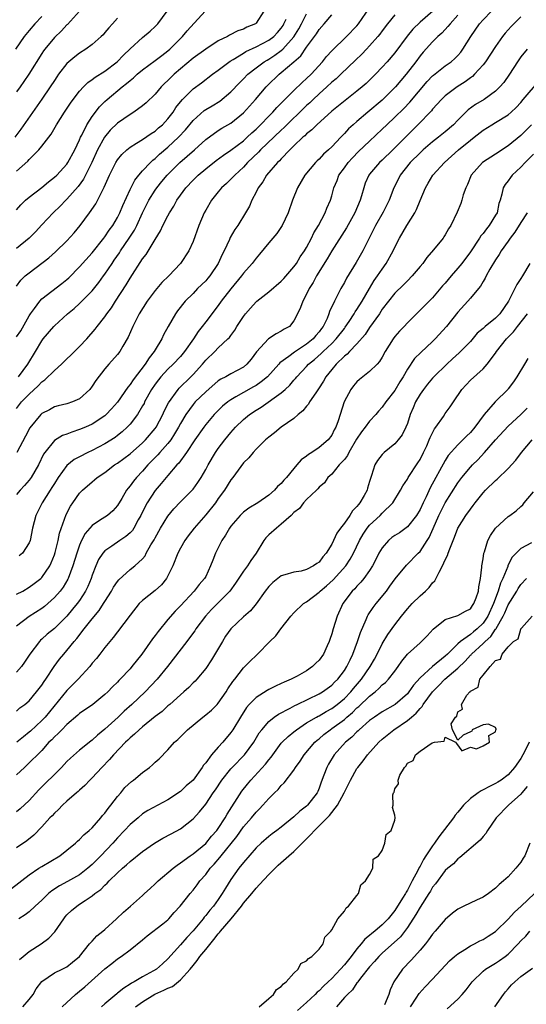
# Model space of a CAD drawing. Units: inches. Extents: x 2574000 to 2577000, y 1512000 to 1515000.
# Drawn here: x 2575019 to 2575100, y 1512831 to 1512988 of the extents above; entities that cross this region are included whole.
import ezdxf

# ---------------------------------------------------------------- set-up
doc = ezdxf.new("R2010")
doc.units = ezdxf.units.IN
doc.header["$MEASUREMENT"] = 0
doc.layers.add('LD25741512_2ft', color=101, linetype='Continuous')

msp = doc.modelspace()

# ---------------------------------------------------------------- linework, layer by layer
at = {"layer": 'LD25741512_2ft'}
for points, elevation in [([(2575019, 1512925.97), (2575019.8, 1512927), (2575021, 1512928.26), (2575022.42, 1512929.58), (2575023, 1512930.2), (2575023.49, 1512930.51), (2575025, 1512932.02), (2575026.12, 1512933), (2575027, 1512933.87), (2575027.59, 1512934.41), (2575028.17, 1512935), (2575029, 1512935.8), (2575030.14, 1512937), (2575031.47, 1512938.53), (2575031.81, 1512939), (2575033, 1512940.53), (2575033.32, 1512941), (2575034.04, 1512941.96), (2575034.68, 1512943), (2575036.39, 1512945.61), (2575037, 1512946.65), (2575039, 1512949.69), (2575039.58, 1512950.42), (2575041, 1512952.79), (2575041.85, 1512954.15), (2575042.23, 1512955), (2575043, 1512956.54), (2575043.24, 1512957), (2575043.93, 1512958.07), (2575044.41, 1512959), (2575045, 1512959.83), (2575045.86, 1512961), (2575047, 1512962.19), (2575047.81, 1512963), (2575049, 1512964.01), (2575050.67, 1512965.33), (2575051.83, 1512966.17), (2575053, 1512966.94), (2575055, 1512968.46), (2575055.6, 1512969), (2575056.31, 1512969.69), (2575057, 1512970.3), (2575057.72, 1512971), (2575059, 1512972.33), (2575059.67, 1512973), (2575060.29, 1512973.71), (2575061, 1512974.42), (2575063, 1512976.45), (2575064.3, 1512977.7), (2575065, 1512978.31), (2575065.71, 1512979), (2575067.54, 1512981), (2575068.19, 1512981.81), (2575069, 1512982.7), (2575071.36, 1512985), (2575073, 1512986.71), (2575073.24, 1512987), (2575075.59, 1512990.41)], 8712), ([(2575028.99, 1512989.01), (2575027.08, 1512986.92), (2575027, 1512986.84), (2575026.12, 1512985.88), (2575025, 1512984.84), (2575023.48, 1512983), (2575023.27, 1512982.73), (2575023, 1512982.3), (2575020.96, 1512979), (2575020.17, 1512977.83), (2575019.59, 1512977), (2575019, 1512976.2)], 8728), ([(2575019, 1512963.65), (2575020.79, 1512965.21), (2575021, 1512965.46), (2575022.52, 1512967), (2575023, 1512967.57), (2575024.51, 1512969.49), (2575025.36, 1512971), (2575026.62, 1512973), (2575027.57, 1512974.43), (2575027.98, 1512975), (2575029, 1512976.34), (2575029.6, 1512977), (2575030.3, 1512977.7), (2575031, 1512978.17), (2575031.45, 1512978.55), (2575033, 1512979.51), (2575034.95, 1512981), (2575035.95, 1512982.05), (2575037, 1512983.03), (2575039, 1512984.84), (2575040.17, 1512985.83), (2575041, 1512986.57), (2575041.22, 1512986.78), (2575041.4, 1512987), (2575042.9, 1512989)], 8724), ([(2575019, 1512957.47), (2575019.7, 1512958.3), (2575020.43, 1512959), (2575021, 1512959.48), (2575023, 1512961.02), (2575024.07, 1512961.93), (2575025, 1512962.65), (2575025.37, 1512963), (2575027, 1512964.76), (2575027.16, 1512965), (2575028.23, 1512967), (2575029, 1512968.62), (2575029.16, 1512969), (2575029.36, 1512969.36), (2575030.15, 1512971), (2575031, 1512972.3), (2575032.17, 1512973.83), (2575033, 1512974.66), (2575033.37, 1512975), (2575035.74, 1512977), (2575036.45, 1512977.55), (2575037, 1512978.04), (2575037.54, 1512978.46), (2575038.14, 1512979), (2575039, 1512979.71), (2575041, 1512981.17), (2575042.02, 1512981.98), (2575043, 1512982.72), (2575043.33, 1512983), (2575045, 1512984.69), (2575045.33, 1512985), (2575046.09, 1512985.91), (2575048.94, 1512989)], 8722), ([(2575058.21, 1512989), (2575057, 1512987.09), (2575056.9, 1512987), (2575055.54, 1512986.46), (2575055, 1512986.18), (2575054.12, 1512985.88), (2575052.79, 1512985.21), (2575052.45, 1512985), (2575051, 1512984.29), (2575049, 1512983), (2575047, 1512981.55), (2575045, 1512979.87), (2575044.01, 1512979), (2575043.49, 1512978.51), (2575043, 1512978), (2575042.47, 1512977.53), (2575041.93, 1512977), (2575041, 1512975.87), (2575039.55, 1512974.45), (2575039, 1512973.98), (2575037.61, 1512973), (2575037, 1512972.64), (2575035, 1512971.27), (2575033.86, 1512970.13), (2575032.96, 1512969.04), (2575031.85, 1512967), (2575030.93, 1512965), (2575029.62, 1512962.38), (2575028.78, 1512961.22), (2575027, 1512959.16), (2575026.82, 1512959), (2575025.94, 1512958.06), (2575024.81, 1512957), (2575023, 1512955.1), (2575022, 1512954), (2575021.01, 1512953), (2575019, 1512951.35)], 8720), ([(2575085.06, 1512989), (2575083, 1512987.26), (2575081.84, 1512986.16), (2575080.94, 1512985.06), (2575079, 1512982.4), (2575077.81, 1512981), (2575077, 1512980.11), (2575075.92, 1512979), (2575075, 1512978.09), (2575074.45, 1512977.55), (2575073.82, 1512977), (2575073, 1512976.31), (2575071.14, 1512974.86), (2575069, 1512973.13), (2575066.62, 1512971), (2575065.83, 1512970.17), (2575065, 1512969.53), (2575064.75, 1512969.26), (2575064.43, 1512969), (2575063, 1512967.65), (2575062.34, 1512967), (2575061, 1512965.61), (2575060.72, 1512965.28), (2575060.4, 1512965), (2575058.65, 1512963), (2575058.06, 1512961.94), (2575057.35, 1512961), (2575057, 1512960.27), (2575056.34, 1512959), (2575055.94, 1512958.06), (2575055.34, 1512957), (2575054.1, 1512955), (2575053.64, 1512954.36), (2575052.9, 1512953.1), (2575052.76, 1512952.76), (2575051.93, 1512951), (2575051.61, 1512950.39), (2575051, 1512949), (2575049.64, 1512947), (2575049.35, 1512946.65), (2575049, 1512946.25), (2575047.73, 1512945), (2575047, 1512944.24), (2575045.75, 1512943), (2575044.53, 1512941.47), (2575044.19, 1512941), (2575043.03, 1512938.97), (2575042.33, 1512937.67), (2575042.04, 1512937), (2575041, 1512935.3), (2575040.84, 1512935), (2575040.02, 1512933.99), (2575039.42, 1512933), (2575037.49, 1512930.51), (2575037, 1512929.75), (2575036.64, 1512929.36), (2575035, 1512926.97), (2575034.08, 1512925.92), (2575033.22, 1512925), (2575033, 1512924.81), (2575031, 1512923.5), (2575029.92, 1512923), (2575029, 1512922.61), (2575027.77, 1512922.23), (2575027, 1512921.91), (2575026.31, 1512921.69), (2575025, 1512920.9), (2575023.46, 1512919), (2575023.28, 1512918.72), (2575022.46, 1512917), (2575021.3, 1512915), (2575021.18, 1512914.82), (2575021, 1512914.6), (2575020.26, 1512913.74), (2575019.56, 1512913), (2575019, 1512912.33)], 8708), ([(2575019, 1512896.48), (2575019.98, 1512897), (2575021, 1512897.59), (2575021.81, 1512898.19), (2575022.85, 1512899), (2575023, 1512899.14), (2575024.28, 1512901), (2575024.51, 1512901.49), (2575025, 1512902.73), (2575025.13, 1512903.13), (2575025.59, 1512905), (2575025.83, 1512906.17), (2575026.88, 1512909.12), (2575027.55, 1512910.45), (2575027.91, 1512911), (2575029, 1512912.52), (2575029.46, 1512913), (2575031, 1512914.34), (2575031.37, 1512914.63), (2575031.78, 1512915), (2575033, 1512915.83), (2575034.53, 1512917), (2575035, 1512917.3), (2575037, 1512918.79), (2575039, 1512920.54), (2575039.46, 1512921), (2575041, 1512922.8), (2575041.15, 1512923), (2575042.2, 1512925), (2575042.44, 1512925.56), (2575043.11, 1512926.89), (2575044.62, 1512929), (2575044.8, 1512929.2), (2575046.65, 1512931), (2575047, 1512931.35), (2575048.48, 1512933), (2575049, 1512933.65), (2575050.44, 1512935), (2575051, 1512935.58), (2575052.54, 1512937), (2575052.77, 1512937.23), (2575053, 1512937.57), (2575053.61, 1512938.39), (2575053.96, 1512939), (2575055, 1512940.58), (2575055.32, 1512941), (2575056.1, 1512941.9), (2575057, 1512942.9), (2575057.11, 1512943), (2575059, 1512944.48), (2575061, 1512946.18), (2575061.4, 1512946.6), (2575063, 1512948.47), (2575063.39, 1512949), (2575063.99, 1512950.01), (2575064.68, 1512951), (2575065, 1512951.54), (2575065.79, 1512953), (2575066.16, 1512953.83), (2575066.89, 1512955), (2575067.94, 1512957), (2575068.23, 1512957.77), (2575068.79, 1512959), (2575069, 1512959.72), (2575069.33, 1512961), (2575069.84, 1512962.16), (2575070.14, 1512963), (2575071, 1512964.15), (2575071.6, 1512965), (2575072.27, 1512965.73), (2575073.24, 1512966.76), (2575075, 1512968.41), (2575077, 1512970.27), (2575077.73, 1512971), (2575079, 1512972.17), (2575080.42, 1512973.58), (2575081.4, 1512974.6), (2575084.15, 1512977.85), (2575085, 1512978.75), (2575085.13, 1512978.87), (2575087, 1512980.33), (2575087.96, 1512981), (2575088.52, 1512981.48), (2575089, 1512981.98), (2575089.47, 1512982.53), (2575089.81, 1512983), (2575091.07, 1512985), (2575092.46, 1512987), (2575093, 1512987.62), (2575094.34, 1512989)], 8704), ([(2575019, 1512937.32), (2575019.7, 1512938.3), (2575021, 1512940.69), (2575021.21, 1512941), (2575021.85, 1512941.85), (2575022.67, 1512943), (2575023, 1512943.35), (2575026.19, 1512945.81), (2575027, 1512946.44), (2575027.29, 1512946.7), (2575029, 1512948.42), (2575031, 1512950.66), (2575032.83, 1512953), (2575033, 1512953.22), (2575033.71, 1512954.29), (2575034.25, 1512955), (2575035, 1512956.25), (2575035.38, 1512957), (2575035.84, 1512958.16), (2575037, 1512960.72), (2575037.78, 1512962.22), (2575038.39, 1512963), (2575039, 1512963.67), (2575040.26, 1512965), (2575040.63, 1512965.37), (2575041, 1512965.63), (2575041.7, 1512966.3), (2575043, 1512967.43), (2575044.68, 1512969), (2575045.8, 1512970.2), (2575047, 1512971.66), (2575048.77, 1512973.23), (2575049, 1512973.39), (2575050.01, 1512973.99), (2575051.24, 1512974.76), (2575053, 1512976.23), (2575054.36, 1512977.64), (2575055, 1512978.27), (2575055.71, 1512979), (2575057, 1512980.02), (2575058.3, 1512981), (2575058.74, 1512981.26), (2575059, 1512981.4), (2575059.98, 1512982.02), (2575061, 1512982.76), (2575061.26, 1512983), (2575063, 1512984.94), (2575063.8, 1512986.2), (2575064.22, 1512987), (2575065, 1512988.57)], 8716), ([(2575079, 1512988.44), (2575077.84, 1512987), (2575077, 1512985.91), (2575076.62, 1512985.38), (2575076.3, 1512985), (2575075, 1512983.51), (2575074.53, 1512983), (2575073.79, 1512982.21), (2575072.78, 1512981.22), (2575070.44, 1512979), (2575069.7, 1512978.3), (2575069, 1512977.73), (2575068.24, 1512977), (2575067, 1512975.89), (2575066.04, 1512975), (2575065.52, 1512974.48), (2575065, 1512974.03), (2575064.47, 1512973.53), (2575061.88, 1512971), (2575061.45, 1512970.55), (2575061, 1512970.15), (2575057.72, 1512967), (2575057.38, 1512966.62), (2575055.66, 1512965), (2575055, 1512964.28), (2575053.6, 1512963), (2575053.33, 1512962.67), (2575052.31, 1512961.69), (2575051.53, 1512961), (2575051, 1512960.37), (2575049.91, 1512959), (2575049, 1512957.42), (2575048.77, 1512957), (2575047.93, 1512955), (2575047, 1512952.47), (2575046.35, 1512951), (2575045.02, 1512949), (2575043.14, 1512947), (2575042.06, 1512945.94), (2575041, 1512944.7), (2575039.73, 1512943), (2575038.47, 1512941), (2575037.45, 1512939), (2575036.73, 1512937.27), (2575035.87, 1512935.87), (2575035.36, 1512935), (2575035, 1512934.55), (2575033.63, 1512933), (2575033, 1512932.25), (2575031.57, 1512930.43), (2575031, 1512929.49), (2575030.61, 1512929), (2575029, 1512927.52), (2575027.89, 1512927), (2575027, 1512926.71), (2575025.62, 1512926.38), (2575025, 1512926.22), (2575024.22, 1512925.78), (2575023, 1512925.16), (2575022.83, 1512925), (2575021.08, 1512922.92), (2575020.41, 1512921.59), (2575019.03, 1512918.97)], 8710), ([(2575035, 1512987.93), (2575034.2, 1512987), (2575033.62, 1512986.38), (2575033, 1512985.61), (2575032.72, 1512985.28), (2575032.43, 1512985), (2575031, 1512983.75), (2575030.01, 1512983), (2575029, 1512982.37), (2575028.22, 1512981.78), (2575027, 1512980.7), (2575025.67, 1512979), (2575025.39, 1512978.61), (2575025, 1512978.04), (2575024.32, 1512977), (2575023, 1512975.05), (2575019.69, 1512970.31), (2575018.73, 1512969)], 8726), ([(2575023, 1512988.18), (2575021.88, 1512987), (2575021, 1512985.97), (2575020.23, 1512985), (2575018.85, 1512983)], 8730), ([(2575099, 1512988.13), (2575097.86, 1512987), (2575097.44, 1512986.56), (2575096.49, 1512985.51), (2575096.08, 1512985), (2575095, 1512983.43), (2575093.38, 1512981), (2575093, 1512980.51), (2575091.67, 1512979), (2575091.33, 1512978.67), (2575091, 1512978.43), (2575090.19, 1512977.81), (2575088.88, 1512977), (2575087, 1512975.56), (2575086.43, 1512975), (2575085, 1512973.44), (2575084.81, 1512973.19), (2575082.68, 1512971), (2575081, 1512969.33), (2575078.71, 1512967), (2575077, 1512965.38), (2575076.58, 1512965), (2575075, 1512963.17), (2575074.87, 1512963), (2575074.3, 1512961.7), (2575074.07, 1512961), (2575073.73, 1512959.73), (2575073.52, 1512959), (2575072.66, 1512957), (2575071.34, 1512954.66), (2575069, 1512950.98), (2575068.28, 1512949.72), (2575066.6, 1512947), (2575066.05, 1512945.95), (2575065.41, 1512945), (2575065, 1512944.11), (2575064.39, 1512943), (2575064.04, 1512941.97), (2575063.58, 1512941), (2575063, 1512939.86), (2575062.28, 1512939), (2575061.45, 1512938.55), (2575061, 1512938.23), (2575060.18, 1512937.82), (2575058.98, 1512937.02), (2575057.04, 1512934.96), (2575056.2, 1512933.8), (2575055.54, 1512933), (2575055, 1512932.55), (2575053, 1512931.46), (2575052.2, 1512931), (2575051.4, 1512930.6), (2575051, 1512930.33), (2575049, 1512928.61), (2575047.33, 1512927), (2575047, 1512926.62), (2575045.84, 1512925), (2575045, 1512923.57), (2575044.7, 1512923), (2575044.08, 1512921.92), (2575043.45, 1512921), (2575043, 1512920.43), (2575041.74, 1512919), (2575041.41, 1512918.59), (2575039.85, 1512917), (2575039, 1512916.02), (2575038.01, 1512915), (2575037.55, 1512914.45), (2575037, 1512913.67), (2575036.68, 1512913.32), (2575036.44, 1512913), (2575035.68, 1512911.68), (2575035, 1512910.55), (2575034.28, 1512909.72), (2575033.43, 1512909), (2575032.18, 1512908.18), (2575031, 1512907.42), (2575029.89, 1512906.11), (2575029.31, 1512905), (2575029, 1512904.28), (2575028.55, 1512903), (2575027.95, 1512901), (2575027.18, 1512899), (2575027.12, 1512898.88), (2575026.38, 1512897.62), (2575025.9, 1512897), (2575025, 1512895.96), (2575023.44, 1512894.56), (2575023, 1512894.22), (2575021, 1512892.97), (2575019, 1512891.43)], 8702), ([(2575019, 1512945.36), (2575019.67, 1512946.33), (2575020.38, 1512947), (2575021, 1512947.52), (2575024.11, 1512949.89), (2575025.18, 1512950.82), (2575027, 1512952.59), (2575028.14, 1512953.86), (2575029.1, 1512955), (2575030.58, 1512957), (2575031.55, 1512958.45), (2575032.68, 1512960.68), (2575032.91, 1512961.09), (2575033.76, 1512963), (2575034.74, 1512965), (2575035, 1512965.41), (2575035.71, 1512966.29), (2575036.49, 1512967), (2575037, 1512967.42), (2575038.05, 1512968.05), (2575039, 1512968.66), (2575040.37, 1512969.63), (2575041, 1512970), (2575041.52, 1512970.48), (2575042.13, 1512971), (2575043, 1512971.91), (2575043.84, 1512973), (2575044.29, 1512973.71), (2575045, 1512974.64), (2575045.31, 1512975), (2575047, 1512976.7), (2575048.34, 1512977.66), (2575050.09, 1512979), (2575051, 1512979.65), (2575052.9, 1512981.1), (2575053.35, 1512981.35), (2575055, 1512982.36), (2575055.39, 1512982.61), (2575057, 1512983.35), (2575059, 1512984.39), (2575059.81, 1512985), (2575060.38, 1512985.62), (2575061, 1512986.34), (2575061.27, 1512986.73), (2575061.42, 1512987), (2575061.75, 1512987.75)], 8718), ([(2575019.31, 1512931), (2575020.77, 1512933), (2575021.99, 1512935), (2575023, 1512936.72), (2575023.22, 1512937), (2575024.89, 1512939), (2575025, 1512939.11), (2575027.08, 1512941), (2575028.15, 1512941.85), (2575029, 1512942.61), (2575031, 1512944.65), (2575032.03, 1512945.97), (2575032.77, 1512947), (2575033, 1512947.3), (2575034.15, 1512949), (2575034.5, 1512949.5), (2575035.31, 1512950.69), (2575035.5, 1512951), (2575036.87, 1512953), (2575037.71, 1512954.29), (2575038.07, 1512955), (2575039, 1512957.02), (2575040, 1512959), (2575041, 1512960.63), (2575041.25, 1512961), (2575042.02, 1512961.98), (2575042.87, 1512963), (2575044.92, 1512965), (2575047.21, 1512967), (2575049, 1512968.65), (2575051, 1512970.08), (2575051.56, 1512970.44), (2575053, 1512971.26), (2575055, 1512972.9), (2575056.89, 1512975), (2575058.61, 1512977), (2575058.8, 1512977.2), (2575060.65, 1512979), (2575061, 1512979.27), (2575063, 1512980.98), (2575064.08, 1512981.92), (2575065, 1512983.28), (2575066.57, 1512985.43), (2575067, 1512986.11), (2575067.81, 1512987), (2575069, 1512988.41)], 8714), ([(2575089, 1512988.36), (2575087.76, 1512987), (2575087.44, 1512986.56), (2575087, 1512986.11), (2575086.47, 1512985.53), (2575085.83, 1512985), (2575085, 1512984.16), (2575083.49, 1512982.51), (2575083, 1512981.93), (2575082.34, 1512981), (2575080.82, 1512979), (2575079.12, 1512977), (2575077, 1512974.92), (2575074.71, 1512973), (2575073, 1512971.53), (2575072.4, 1512971), (2575071.67, 1512970.33), (2575071, 1512969.59), (2575070.42, 1512969), (2575069, 1512967.47), (2575068.5, 1512967), (2575067.7, 1512966.3), (2575067, 1512965.55), (2575066.7, 1512965.29), (2575066.42, 1512965), (2575064.74, 1512963), (2575063.56, 1512961), (2575062.78, 1512959), (2575062.1, 1512957), (2575061.13, 1512955), (2575060.27, 1512953.73), (2575059, 1512952.24), (2575057.56, 1512950.44), (2575057, 1512949.81), (2575056.4, 1512949), (2575055, 1512947.43), (2575054.69, 1512947), (2575053, 1512944.97), (2575051.48, 1512943), (2575051, 1512942.33), (2575049, 1512939.71), (2575048.47, 1512939), (2575047.81, 1512938.19), (2575047.06, 1512937), (2575045.65, 1512935), (2575045, 1512934.22), (2575043.86, 1512933), (2575043, 1512932.19), (2575041.91, 1512931), (2575041.5, 1512930.5), (2575041, 1512929.84), (2575040.43, 1512929), (2575039.32, 1512927), (2575039.22, 1512926.78), (2575039, 1512926.38), (2575038.18, 1512925), (2575037, 1512923.49), (2575036.55, 1512923), (2575035.74, 1512922.26), (2575035, 1512921.66), (2575034.62, 1512921.38), (2575033, 1512920.34), (2575031, 1512919.3), (2575030.33, 1512919), (2575029, 1512918.32), (2575028.15, 1512917.85), (2575027, 1512916.91), (2575025.62, 1512915), (2575025, 1512914.08), (2575024.59, 1512913.41), (2575024.32, 1512913), (2575023.05, 1512911), (2575022.07, 1512909), (2575021.54, 1512907), (2575021.15, 1512905), (2575021, 1512904.63), (2575019.93, 1512903), (2575019.44, 1512902.56)], 8706), ([(2575099.99, 1512983), (2575099, 1512981.75), (2575098.49, 1512981), (2575097.19, 1512979), (2575096.29, 1512977.71), (2575095.68, 1512977), (2575095, 1512976.32), (2575093.18, 1512975), (2575091.82, 1512974.18), (2575090.64, 1512973.36), (2575089, 1512971.73), (2575088.29, 1512971), (2575087, 1512969.87), (2575085.93, 1512969), (2575085, 1512968.28), (2575083.49, 1512967), (2575083, 1512966.55), (2575081.45, 1512965), (2575079.84, 1512963), (2575079.57, 1512962.43), (2575078.83, 1512961), (2575078.09, 1512959), (2575077.14, 1512957.14), (2575075.96, 1512955), (2575073.92, 1512951), (2575072.87, 1512949.13), (2575071.36, 1512946.64), (2575071, 1512945.95), (2575070.46, 1512945), (2575069.93, 1512943.93), (2575069.42, 1512943), (2575068.66, 1512941.34), (2575068.56, 1512941), (2575068.25, 1512940.25), (2575067.65, 1512939), (2575067.37, 1512938.64), (2575067, 1512938.12), (2575066.47, 1512937.53), (2575066.05, 1512937), (2575065, 1512936.16), (2575063.1, 1512934.9), (2575062.21, 1512934.21), (2575060.79, 1512933.21), (2575060.63, 1512933), (2575058.8, 1512931), (2575057.82, 1512930.18), (2575057, 1512929.64), (2575056.6, 1512929.4), (2575055, 1512928.51), (2575053.81, 1512927.81), (2575053, 1512927.36), (2575052.49, 1512927), (2575051.68, 1512926.32), (2575051, 1512925.67), (2575050.33, 1512925), (2575049, 1512923.41), (2575048.7, 1512923), (2575047.3, 1512921), (2575045.95, 1512919), (2575044.72, 1512917.28), (2575044.44, 1512917), (2575043, 1512915.32), (2575041.96, 1512914.04), (2575041, 1512912.94), (2575039.72, 1512911), (2575039.46, 1512910.54), (2575038.69, 1512909), (2575038.28, 1512908.28), (2575037.6, 1512907), (2575037.37, 1512906.62), (2575037, 1512906.23), (2575036.36, 1512905.64), (2575035.38, 1512905), (2575034.1, 1512904.1), (2575033, 1512903.38), (2575032.68, 1512903), (2575032.02, 1512901.98), (2575031.6, 1512901), (2575031, 1512899.51), (2575030.83, 1512899), (2575030.29, 1512897.71), (2575029.94, 1512897), (2575029, 1512895.52), (2575028.63, 1512895), (2575027.9, 1512894.1), (2575026.98, 1512893.02), (2575025, 1512891.06), (2575023.87, 1512890.13), (2575023, 1512889.34), (2575022.81, 1512889.19), (2575022.62, 1512889), (2575021.08, 1512887), (2575020.28, 1512885.72), (2575019.77, 1512885), (2575019, 1512884.13)], 8700), ([(2575019, 1512877.94), (2575019.54, 1512878.46), (2575020.29, 1512879), (2575021, 1512879.6), (2575022.18, 1512881), (2575023, 1512882.06), (2575023.36, 1512882.64), (2575023.63, 1512883), (2575024.97, 1512885.03), (2575025.82, 1512886.18), (2575026.5, 1512887), (2575027, 1512887.56), (2575028.13, 1512889), (2575028.54, 1512889.45), (2575029.71, 1512891), (2575031, 1512892.6), (2575032.09, 1512893.91), (2575032.81, 1512895), (2575033, 1512895.32), (2575034.07, 1512897), (2575034.39, 1512897.61), (2575035, 1512898.53), (2575035.21, 1512898.79), (2575037, 1512900.43), (2575037.77, 1512901), (2575039, 1512902.12), (2575039.39, 1512902.61), (2575039.58, 1512903), (2575040.32, 1512904.32), (2575040.85, 1512905.15), (2575041, 1512905.46), (2575041.86, 1512907), (2575043, 1512908.9), (2575043.94, 1512910.06), (2575045, 1512911.16), (2575046.88, 1512913), (2575047, 1512913.14), (2575047.78, 1512914.22), (2575048.27, 1512915), (2575049, 1512916.29), (2575049.38, 1512917), (2575050.55, 1512919), (2575051, 1512919.63), (2575052.03, 1512921), (2575053, 1512922.18), (2575053.74, 1512923), (2575055, 1512924.2), (2575055.96, 1512925), (2575057, 1512925.7), (2575057.8, 1512926.2), (2575061, 1512928.47), (2575061.61, 1512929), (2575062.34, 1512929.66), (2575063, 1512930.44), (2575063.27, 1512930.73), (2575063.47, 1512931), (2575065, 1512932.63), (2575065.32, 1512933), (2575066.25, 1512933.75), (2575067.32, 1512934.68), (2575067.63, 1512935), (2575069, 1512936.28), (2575069.72, 1512937), (2575071, 1512938.68), (2575071.15, 1512938.85), (2575071.78, 1512939.78), (2575072.58, 1512941), (2575072.72, 1512941.28), (2575073, 1512941.68), (2575073.81, 1512943), (2575074.99, 1512945.01), (2575075.74, 1512946.26), (2575076.28, 1512947), (2575077, 1512948.1), (2575077.64, 1512949), (2575078.74, 1512951), (2575079, 1512951.55), (2575079.76, 1512953), (2575080.92, 1512955), (2575082.18, 1512957), (2575082.46, 1512957.54), (2575083.05, 1512958.95), (2575083.88, 1512961), (2575084.27, 1512961.73), (2575085.05, 1512963), (2575086.86, 1512965), (2575089.09, 1512967), (2575091, 1512968.57), (2575091.57, 1512969), (2575093, 1512970.14), (2575094.41, 1512971), (2575095, 1512971.33), (2575097, 1512972.58), (2575097.47, 1512973), (2575098.25, 1512973.75), (2575099, 1512974.55), (2575099.39, 1512975), (2575101.98, 1512978.02)], 8698), ([(2575100.68, 1512971), (2575099, 1512969.3), (2575097, 1512967.63), (2575095, 1512966.32), (2575092.92, 1512965), (2575091.11, 1512963), (2575090.51, 1512961.49), (2575090.25, 1512961), (2575089.85, 1512959.85), (2575089.64, 1512959), (2575089.48, 1512958.52), (2575088.9, 1512957.1), (2575087.88, 1512955), (2575087.52, 1512954.48), (2575087, 1512953.52), (2575086.8, 1512953.2), (2575086.65, 1512953), (2575085.13, 1512951.13), (2575084.09, 1512949.91), (2575083.46, 1512949), (2575083, 1512948.48), (2575081.78, 1512947), (2575081, 1512946.25), (2575080.39, 1512945.61), (2575079, 1512944.26), (2575077.99, 1512943), (2575077, 1512941.71), (2575076.55, 1512941), (2575075, 1512938.81), (2575074.29, 1512937.71), (2575073, 1512936.25), (2575071.8, 1512935), (2575071.42, 1512934.58), (2575071, 1512934.26), (2575069.68, 1512933), (2575069, 1512932.18), (2575068.08, 1512931), (2575067.69, 1512930.31), (2575066.91, 1512929.09), (2575066.46, 1512928.46), (2575065.49, 1512927), (2575065.33, 1512926.67), (2575065, 1512926.31), (2575064.42, 1512925.58), (2575063.67, 1512925), (2575063, 1512924.4), (2575061, 1512922.99), (2575059.91, 1512922.09), (2575059, 1512921.44), (2575058.77, 1512921.23), (2575058.49, 1512921), (2575057, 1512919.52), (2575056.52, 1512919), (2575055.86, 1512918.14), (2575055, 1512917.32), (2575053.29, 1512915), (2575053, 1512914.64), (2575051.98, 1512913), (2575051, 1512911.68), (2575050.54, 1512911), (2575049, 1512909.07), (2575047.18, 1512907), (2575046.24, 1512905.76), (2575045.7, 1512905), (2575045, 1512903.79), (2575044.59, 1512903), (2575043.79, 1512901), (2575043, 1512899.39), (2575042.78, 1512899), (2575042, 1512898), (2575041, 1512897.08), (2575039, 1512895.5), (2575038.44, 1512895), (2575037, 1512893.19), (2575035, 1512890.54), (2575034.35, 1512889.65), (2575033.78, 1512889), (2575033, 1512888.05), (2575032.23, 1512887), (2575031.68, 1512886.32), (2575031, 1512885.53), (2575030.6, 1512885), (2575028.77, 1512883), (2575027.9, 1512882.1), (2575027, 1512881.23), (2575023.54, 1512877), (2575023, 1512876.44), (2575021.22, 1512874.78), (2575021, 1512874.59), (2575020.11, 1512873.89), (2575019.04, 1512873)], 8696), ([(2575101, 1512966.32), (2575099.67, 1512965), (2575099, 1512964.26), (2575097.63, 1512963), (2575097.36, 1512962.64), (2575097, 1512962.11), (2575096.49, 1512961.51), (2575096.18, 1512961), (2575096, 1512960), (2575095.7, 1512959), (2575095.52, 1512958.48), (2575095.22, 1512957), (2575095, 1512956.62), (2575093.99, 1512955), (2575093.53, 1512954.47), (2575093, 1512953.75), (2575092.65, 1512953.35), (2575092.46, 1512953), (2575091, 1512950.84), (2575089.62, 1512949), (2575089, 1512948.23), (2575087.92, 1512947), (2575087, 1512945.87), (2575086.59, 1512945.41), (2575085, 1512943.55), (2575083, 1512941.55), (2575082.42, 1512941), (2575081, 1512939.56), (2575080.49, 1512939), (2575079.76, 1512938.24), (2575079, 1512937.37), (2575078.72, 1512937), (2575077.48, 1512935), (2575077, 1512934.12), (2575076.58, 1512933.42), (2575076.19, 1512933), (2575075, 1512931.84), (2575073.93, 1512931), (2575073.42, 1512930.58), (2575073, 1512930.18), (2575072.45, 1512929.55), (2575072.04, 1512929), (2575070.98, 1512927), (2575070.33, 1512925), (2575070.03, 1512924.03), (2575069.66, 1512923), (2575069.41, 1512922.59), (2575069, 1512921.73), (2575068.45, 1512921), (2575067, 1512919.77), (2575065.86, 1512919), (2575065.32, 1512918.68), (2575065, 1512918.4), (2575064.16, 1512917.84), (2575063.47, 1512917), (2575063, 1512916.47), (2575061.8, 1512915), (2575061.41, 1512914.59), (2575061, 1512914.08), (2575060.41, 1512913.59), (2575059.9, 1512913), (2575059, 1512912.21), (2575057.25, 1512911), (2575055.86, 1512910.14), (2575055, 1512909.5), (2575054.47, 1512909), (2575053, 1512907.29), (2575052.78, 1512907), (2575052.16, 1512905.84), (2575051.55, 1512905), (2575050.57, 1512903), (2575050.12, 1512901.88), (2575049.78, 1512901), (2575049, 1512899.33), (2575048.83, 1512899), (2575047.96, 1512898.04), (2575047.18, 1512897), (2575045, 1512894.67), (2575044.18, 1512893.82), (2575043, 1512892.46), (2575041.44, 1512890.56), (2575041, 1512889.97), (2575040.57, 1512889.43), (2575038.85, 1512887), (2575037.3, 1512885), (2575037, 1512884.65), (2575035.45, 1512883), (2575035.22, 1512882.78), (2575035, 1512882.53), (2575034.21, 1512881.79), (2575033.47, 1512881), (2575033, 1512880.56), (2575031.08, 1512879), (2575029, 1512877.54), (2575028.72, 1512877.28), (2575027, 1512875.82), (2575026.2, 1512875), (2575025.62, 1512874.38), (2575025, 1512873.86), (2575024.59, 1512873.41), (2575024.14, 1512873), (2575023, 1512871.72), (2575020.65, 1512869.35), (2575020.24, 1512869), (2575019, 1512867.83)], 8694), ([(2575100, 1512957), (2575099, 1512955.48), (2575098.06, 1512953.94), (2575097.3, 1512953), (2575097, 1512952.54), (2575095.9, 1512951), (2575095.58, 1512950.42), (2575095, 1512949.58), (2575094.1, 1512948.09), (2575093.49, 1512947), (2575093.33, 1512946.67), (2575093, 1512946.11), (2575092.62, 1512945.38), (2575092.28, 1512945), (2575091, 1512943.48), (2575090.61, 1512943), (2575089, 1512941.27), (2575087.18, 1512939), (2575085.42, 1512937), (2575085, 1512936.59), (2575083.13, 1512934.87), (2575082.12, 1512933.88), (2575081, 1512932.19), (2575080.33, 1512931), (2575079.81, 1512930.19), (2575079, 1512928.83), (2575077.59, 1512927), (2575077, 1512926.17), (2575076.44, 1512925.56), (2575076, 1512925), (2575075, 1512923.97), (2575074.3, 1512923), (2575073.73, 1512922.27), (2575072.92, 1512921.08), (2575071.69, 1512919), (2575071.49, 1512918.51), (2575071, 1512917.89), (2575070.2, 1512917), (2575069, 1512915.54), (2575068.38, 1512915), (2575067.85, 1512914.15), (2575067, 1512913.47), (2575066.8, 1512913.2), (2575066.56, 1512913), (2575065, 1512911.5), (2575064.53, 1512911), (2575063.89, 1512910.11), (2575063, 1512909.45), (2575062.55, 1512909), (2575061, 1512907.6), (2575060.23, 1512907), (2575059, 1512905.9), (2575058.55, 1512905.45), (2575058.25, 1512905), (2575056.99, 1512903), (2575056.14, 1512901.86), (2575055.61, 1512901), (2575055, 1512900.16), (2575053.74, 1512898.26), (2575052.82, 1512897), (2575049.93, 1512894.07), (2575048.95, 1512893), (2575047.46, 1512891), (2575047.29, 1512890.71), (2575046.44, 1512889.56), (2575045.99, 1512889), (2575042.96, 1512885), (2575041.31, 1512883), (2575039.38, 1512881), (2575037.3, 1512879), (2575036.08, 1512877.92), (2575035.1, 1512877), (2575033, 1512875.06), (2575031.86, 1512874.14), (2575031, 1512873.35), (2575030.8, 1512873.2), (2575029, 1512871.74), (2575027.54, 1512870.46), (2575027, 1512869.95), (2575026.12, 1512869), (2575025, 1512867.91), (2575023.55, 1512866.45), (2575022.54, 1512865.46), (2575021, 1512863.76), (2575019.57, 1512862.43), (2575019, 1512861.95)], 8692), ([(2575100.41, 1512949), (2575099.24, 1512947), (2575099, 1512946.62), (2575098.34, 1512945.66), (2575098.04, 1512945), (2575097.06, 1512943), (2575095.69, 1512941), (2575095, 1512940.31), (2575093.35, 1512939), (2575093.16, 1512938.84), (2575093, 1512938.68), (2575092.09, 1512937.91), (2575091, 1512936.62), (2575089.44, 1512935), (2575089.22, 1512934.78), (2575088.15, 1512933.85), (2575087.25, 1512933), (2575085.22, 1512931), (2575085, 1512930.76), (2575084.19, 1512929.81), (2575083.54, 1512929), (2575083, 1512928.23), (2575082.29, 1512927), (2575081.92, 1512926.08), (2575081.46, 1512925), (2575081, 1512923.58), (2575080.76, 1512923), (2575080.19, 1512921.81), (2575079.56, 1512921), (2575079, 1512920.36), (2575077.3, 1512919), (2575077, 1512918.69), (2575076.26, 1512917.74), (2575075.85, 1512917), (2575075.32, 1512915.32), (2575075.13, 1512914.87), (2575075, 1512914.37), (2575074.68, 1512913.32), (2575074.6, 1512913), (2575074.15, 1512912.15), (2575073.48, 1512911), (2575073.25, 1512910.75), (2575073, 1512910.43), (2575072.29, 1512909.71), (2575071.86, 1512909), (2575071, 1512907.79), (2575070.39, 1512907), (2575069.82, 1512906.18), (2575069, 1512904.44), (2575068.12, 1512903), (2575067.59, 1512902.41), (2575067, 1512901.6), (2575066.61, 1512901.39), (2575066.11, 1512901), (2575065, 1512900.4), (2575064.16, 1512900.16), (2575063, 1512900.01), (2575061.57, 1512899.57), (2575061, 1512899.43), (2575059.63, 1512898.37), (2575059, 1512897.74), (2575058.43, 1512897), (2575057.01, 1512894.99), (2575056.13, 1512893.87), (2575055, 1512892.91), (2575052.98, 1512891), (2575052.17, 1512889.83), (2575051.65, 1512889), (2575049.92, 1512886.08), (2575049, 1512884.73), (2575047.59, 1512883), (2575047.31, 1512882.69), (2575047, 1512882.41), (2575046.33, 1512881.67), (2575045.56, 1512881), (2575045, 1512880.54), (2575043.29, 1512879), (2575043, 1512878.76), (2575042.09, 1512877.91), (2575041, 1512877.07), (2575039, 1512875.46), (2575038.45, 1512875), (2575037.73, 1512874.27), (2575037, 1512873.68), (2575036.67, 1512873.33), (2575036.3, 1512873), (2575034.38, 1512871), (2575033.75, 1512870.25), (2575032.51, 1512869), (2575031, 1512867.35), (2575030.62, 1512867), (2575029.85, 1512866.15), (2575029, 1512865.41), (2575028.79, 1512865.21), (2575028.52, 1512865), (2575027, 1512863.65), (2575026.31, 1512863), (2575025.67, 1512862.33), (2575025, 1512861.77), (2575024.65, 1512861.35), (2575024.3, 1512861), (2575023, 1512859.6), (2575021.73, 1512858.27), (2575020.63, 1512857.37), (2575019, 1512856.25)], 8690), ([(2575018.21, 1512849.79), (2575021, 1512851.94), (2575022.55, 1512853), (2575023, 1512853.29), (2575025.85, 1512855), (2575027, 1512855.88), (2575028.35, 1512857), (2575028.68, 1512857.32), (2575029, 1512857.56), (2575029.69, 1512858.31), (2575030.52, 1512859), (2575031, 1512859.44), (2575032.37, 1512861), (2575032.64, 1512861.36), (2575033, 1512861.75), (2575033.52, 1512862.48), (2575033.95, 1512863), (2575035, 1512864.4), (2575035.52, 1512865), (2575036.18, 1512865.82), (2575037.23, 1512866.77), (2575037.55, 1512867), (2575039, 1512868.2), (2575040.09, 1512869), (2575040.57, 1512869.43), (2575041, 1512869.85), (2575041.62, 1512870.38), (2575043, 1512871.8), (2575044.08, 1512873), (2575044.58, 1512873.42), (2575046.13, 1512875), (2575048.55, 1512877), (2575049, 1512877.34), (2575049.9, 1512878.1), (2575050.8, 1512879), (2575051, 1512879.21), (2575052.25, 1512881), (2575052.53, 1512881.47), (2575053.33, 1512882.67), (2575053.61, 1512883), (2575055, 1512884.79), (2575055.23, 1512885), (2575056.1, 1512885.9), (2575057, 1512886.79), (2575057.24, 1512887), (2575059.19, 1512889), (2575060.12, 1512889.88), (2575060.92, 1512891), (2575062.49, 1512893), (2575063, 1512893.56), (2575064.54, 1512895), (2575065, 1512895.28), (2575067, 1512896.84), (2575067.14, 1512897), (2575068.15, 1512897.85), (2575069.2, 1512898.8), (2575071.21, 1512901), (2575071.93, 1512902.07), (2575072.47, 1512903), (2575073.41, 1512905), (2575073.98, 1512906.02), (2575074.64, 1512907), (2575075, 1512907.44), (2575076.68, 1512909), (2575077, 1512909.34), (2575078.7, 1512911), (2575079.93, 1512913), (2575080.3, 1512913.7), (2575081, 1512914.74), (2575081.14, 1512915), (2575082.67, 1512917.33), (2575083, 1512917.86), (2575083.57, 1512919), (2575084.06, 1512920.06), (2575084.48, 1512921), (2575084.61, 1512921.39), (2575085.28, 1512922.72), (2575085.51, 1512923), (2575086.72, 1512924.72), (2575087, 1512925.15), (2575087.78, 1512926.22), (2575088.29, 1512927), (2575089.66, 1512929), (2575091, 1512930.44), (2575093, 1512932.27), (2575093.65, 1512933), (2575095, 1512934.77), (2575095.15, 1512935), (2575096.71, 1512937), (2575097.85, 1512938.15), (2575098.48, 1512939), (2575100.03, 1512941)], 8688), ([(2575100.1, 1512933.9), (2575099.59, 1512933), (2575098.38, 1512931), (2575097.82, 1512930.18), (2575097, 1512929.11), (2575096.91, 1512929), (2575094.9, 1512927), (2575093.18, 1512925), (2575091.71, 1512923), (2575091, 1512922.16), (2575090.4, 1512921.6), (2575089.82, 1512921), (2575089, 1512920.2), (2575087.49, 1512918.51), (2575087, 1512917.74), (2575084.61, 1512913.39), (2575083.96, 1512911.96), (2575083.48, 1512911), (2575083, 1512909.95), (2575082.44, 1512909), (2575081, 1512907.19), (2575079.74, 1512906.26), (2575079, 1512905.79), (2575078.53, 1512905.47), (2575077.99, 1512905), (2575077, 1512903.87), (2575076.48, 1512903), (2575076, 1512902), (2575075.47, 1512901), (2575075, 1512900.26), (2575074.08, 1512899), (2575073.6, 1512898.4), (2575073, 1512897.78), (2575072.64, 1512897.36), (2575072.26, 1512897), (2575070.76, 1512895), (2575069.84, 1512893), (2575069.22, 1512891), (2575069, 1512890.19), (2575068.68, 1512889.32), (2575068.59, 1512889), (2575068.29, 1512888.29), (2575067.7, 1512887), (2575067, 1512886.04), (2575066.46, 1512885.54), (2575065.94, 1512885), (2575065, 1512884.35), (2575063.5, 1512883.5), (2575062.56, 1512883), (2575061.45, 1512882.55), (2575061, 1512882.32), (2575060.08, 1512881.92), (2575059, 1512881.36), (2575058.77, 1512881.23), (2575057, 1512880.11), (2575055.92, 1512879), (2575055.48, 1512878.52), (2575054.53, 1512877), (2575053.32, 1512875), (2575053, 1512874.53), (2575051.7, 1512873), (2575051, 1512872.25), (2575049.93, 1512871), (2575049, 1512869.76), (2575048.65, 1512869.35), (2575048.46, 1512869), (2575047, 1512866.98), (2575045.92, 1512866.08), (2575045, 1512865.18), (2575043, 1512863.86), (2575039.85, 1512862.15), (2575039, 1512861.62), (2575038.28, 1512861), (2575037, 1512859.95), (2575036.14, 1512859), (2575035, 1512857.85), (2575034.25, 1512857), (2575032.35, 1512855), (2575031, 1512853.63), (2575030.3, 1512853), (2575029, 1512851.99), (2575027.1, 1512850.9), (2575025.79, 1512850.21), (2575024.57, 1512849.43), (2575024.08, 1512849), (2575023, 1512847.95), (2575021.95, 1512847), (2575021, 1512846.1), (2575020.37, 1512845.63), (2575019.36, 1512845)], 8686), ([(2575019.48, 1512838.52), (2575020.03, 1512839), (2575021, 1512839.79), (2575022.88, 1512841), (2575024.11, 1512841.89), (2575025.06, 1512842.94), (2575026.49, 1512845), (2575026.72, 1512845.28), (2575027, 1512845.62), (2575027.71, 1512846.29), (2575028.55, 1512847), (2575029, 1512847.29), (2575029.91, 1512847.91), (2575031, 1512848.62), (2575031.44, 1512849), (2575032.35, 1512849.65), (2575033, 1512850.32), (2575033.37, 1512850.63), (2575033.7, 1512851), (2575035, 1512852.28), (2575035.79, 1512853), (2575036.45, 1512853.55), (2575037, 1512854.1), (2575039, 1512855.69), (2575040.88, 1512857), (2575042.23, 1512857.77), (2575043.54, 1512858.46), (2575045, 1512859.28), (2575047, 1512860.86), (2575048.04, 1512861.96), (2575049, 1512863.19), (2575050.21, 1512865), (2575050.54, 1512865.46), (2575051.54, 1512867), (2575053, 1512868.78), (2575053.2, 1512869), (2575055.18, 1512871), (2575056.64, 1512873), (2575057.51, 1512874.49), (2575057.89, 1512875), (2575059, 1512876.3), (2575059.88, 1512877), (2575060.53, 1512877.47), (2575062.42, 1512878.42), (2575063.16, 1512878.84), (2575063.52, 1512879), (2575067, 1512880.69), (2575067.53, 1512881), (2575069, 1512882.06), (2575069.46, 1512882.54), (2575069.94, 1512883), (2575071, 1512884.37), (2575071.4, 1512885), (2575071.9, 1512886.1), (2575072.37, 1512887), (2575073.11, 1512889), (2575073.56, 1512890.44), (2575074.46, 1512892.46), (2575074.67, 1512893), (2575074.78, 1512893.22), (2575075.59, 1512894.41), (2575076.04, 1512895), (2575077.66, 1512897), (2575078.24, 1512897.76), (2575079.05, 1512898.95), (2575080.87, 1512901.13), (2575082.69, 1512903), (2575083, 1512903.29), (2575084.13, 1512905), (2575084.48, 1512905.52), (2575085.1, 1512906.9), (2575086, 1512909), (2575087, 1512911.02), (2575089, 1512914.16), (2575089.63, 1512915), (2575091, 1512916.64), (2575091.33, 1512917), (2575092.17, 1512917.83), (2575093.24, 1512919), (2575095, 1512921), (2575097, 1512923.16), (2575099.02, 1512925), (2575099.99, 1512926.01)], 8684), ([(2575020, 1512831), (2575021, 1512832.17), (2575021.62, 1512833), (2575022.12, 1512833.88), (2575023, 1512835.06), (2575025, 1512836.42), (2575026.24, 1512837), (2575027, 1512837.39), (2575027.9, 1512838.1), (2575029, 1512838.99), (2575030.59, 1512841), (2575030.76, 1512841.24), (2575031, 1512841.45), (2575031.74, 1512842.26), (2575032.67, 1512843), (2575033, 1512843.3), (2575034.86, 1512845), (2575035.97, 1512846.03), (2575037.09, 1512847), (2575039, 1512848.7), (2575039.31, 1512849), (2575040.19, 1512849.81), (2575041, 1512850.52), (2575041.49, 1512851), (2575043.84, 1512853), (2575044.48, 1512853.52), (2575045, 1512853.86), (2575046.52, 1512855), (2575047, 1512855.31), (2575049, 1512856.96), (2575049.92, 1512858.08), (2575050.75, 1512859), (2575051, 1512859.34), (2575052.09, 1512861), (2575052.41, 1512861.59), (2575054.74, 1512865.26), (2575055.63, 1512866.37), (2575056.14, 1512867), (2575058.5, 1512869.5), (2575059, 1512870.19), (2575059.37, 1512870.62), (2575059.63, 1512871), (2575061, 1512872.84), (2575061.14, 1512873), (2575062.07, 1512873.93), (2575063, 1512874.66), (2575063.4, 1512875), (2575065, 1512876.06), (2575066.58, 1512877), (2575066.85, 1512877.15), (2575067, 1512877.22), (2575068.12, 1512877.88), (2575069, 1512878.35), (2575069.88, 1512879), (2575071, 1512879.93), (2575072.05, 1512881), (2575072.47, 1512881.53), (2575073.72, 1512883), (2575075.09, 1512885), (2575075.79, 1512886.21), (2575076.21, 1512887), (2575077, 1512888.63), (2575077.89, 1512890.11), (2575079, 1512891.65), (2575080.05, 1512893), (2575081, 1512894.18), (2575081.74, 1512895), (2575083, 1512896.25), (2575083.85, 1512897), (2575084.44, 1512897.56), (2575085, 1512898.29), (2575085.37, 1512898.63), (2575086.02, 1512900.02), (2575086.58, 1512901), (2575087, 1512901.93), (2575087.38, 1512902.62), (2575087.48, 1512903), (2575087.72, 1512903.72), (2575088.47, 1512905.53), (2575089, 1512907), (2575090.28, 1512909), (2575091, 1512910.01), (2575091.44, 1512910.56), (2575091.76, 1512911), (2575093, 1512912.57), (2575093.41, 1512913), (2575095, 1512914.54), (2575095.25, 1512914.75), (2575097, 1512916.43), (2575098.21, 1512917.79), (2575099.1, 1512919), (2575100.78, 1512921)], 8682), ([(2575026.25, 1512831), (2575028.35, 1512833), (2575029, 1512833.49), (2575029.81, 1512834.19), (2575033, 1512837.05), (2575034.1, 1512837.9), (2575035, 1512838.63), (2575035.57, 1512839), (2575037, 1512840.06), (2575039, 1512841.66), (2575039.72, 1512842.28), (2575042.21, 1512844.21), (2575043, 1512844.83), (2575043.18, 1512845), (2575044.02, 1512845.98), (2575044.96, 1512847), (2575046.52, 1512849), (2575047, 1512849.55), (2575047.64, 1512850.36), (2575048.1, 1512851), (2575049, 1512852.03), (2575049.72, 1512853), (2575050.34, 1512853.66), (2575051.26, 1512854.74), (2575051.44, 1512855), (2575053.93, 1512858.07), (2575055, 1512859.56), (2575056.26, 1512861), (2575057, 1512861.92), (2575057.55, 1512862.45), (2575058.07, 1512863), (2575059, 1512864.07), (2575059.92, 1512865), (2575060.48, 1512865.52), (2575061, 1512866.13), (2575061.45, 1512866.55), (2575063, 1512868.58), (2575063.26, 1512869), (2575063.99, 1512870.01), (2575064.62, 1512871), (2575066.34, 1512873), (2575066.69, 1512873.31), (2575067, 1512873.56), (2575067.77, 1512874.23), (2575068.75, 1512875), (2575069, 1512875.16), (2575071, 1512876.64), (2575071.41, 1512877), (2575072.28, 1512877.72), (2575073, 1512878.44), (2575073.31, 1512878.69), (2575075, 1512880.32), (2575075.88, 1512881), (2575076.48, 1512881.52), (2575077, 1512882.09), (2575077.51, 1512882.49), (2575077.99, 1512883), (2575079, 1512884.28), (2575079.55, 1512885), (2575080.13, 1512885.87), (2575081.02, 1512886.98), (2575083, 1512888.79), (2575083.25, 1512889), (2575084.12, 1512889.88), (2575085.07, 1512890.93), (2575087, 1512892.48), (2575089, 1512893.13), (2575090.21, 1512893.79), (2575091, 1512894.2), (2575091.32, 1512894.68), (2575091.56, 1512895), (2575091.92, 1512895.92), (2575092.27, 1512897), (2575092.31, 1512897.69), (2575092.62, 1512899), (2575092.81, 1512900.81), (2575092.82, 1512901), (2575093, 1512902.1), (2575093.13, 1512903), (2575093.22, 1512903.22), (2575093.77, 1512905), (2575094.17, 1512905.83), (2575094.98, 1512907), (2575097, 1512908.83), (2575097.25, 1512909), (2575098.26, 1512909.74), (2575099, 1512910.4), (2575099.3, 1512910.7), (2575099.53, 1512911), (2575101, 1512912.73)], 8680), ([(2575100.67, 1512904.67), (2575099, 1512903.76), (2575097.61, 1512902.39), (2575096.95, 1512901.05), (2575096.91, 1512900.91), (2575096.16, 1512899), (2575095.77, 1512898.23), (2575095.42, 1512897), (2575094.64, 1512895), (2575093.74, 1512893), (2575093, 1512891.89), (2575092.06, 1512891), (2575091.47, 1512890.53), (2575091, 1512890.12), (2575089.42, 1512889), (2575089, 1512888.62), (2575087.37, 1512887), (2575087, 1512886.66), (2575084.97, 1512885.03), (2575083, 1512883.22), (2575081.96, 1512882.04), (2575081.24, 1512881), (2575081, 1512880.71), (2575079.04, 1512879), (2575077, 1512877.83), (2575075.76, 1512877), (2575075, 1512876.45), (2575073.33, 1512875), (2575073.17, 1512874.83), (2575073, 1512874.68), (2575072.18, 1512873.82), (2575071.2, 1512873), (2575069.41, 1512871), (2575068.49, 1512869.51), (2575068.21, 1512869), (2575067.76, 1512867.76), (2575067.34, 1512866.66), (2575067, 1512865.7), (2575066.79, 1512865.21), (2575066.69, 1512865), (2575065.14, 1512863), (2575065, 1512862.86), (2575063.93, 1512862.08), (2575063, 1512861.16), (2575061, 1512859.53), (2575060.31, 1512859), (2575059.55, 1512858.45), (2575059, 1512858.03), (2575057.82, 1512857), (2575057, 1512856.23), (2575055, 1512853.93), (2575054.27, 1512853), (2575053, 1512851.21), (2575052.14, 1512849.86), (2575051.64, 1512849), (2575051, 1512848.05), (2575050.24, 1512847), (2575049.66, 1512846.34), (2575049, 1512845.5), (2575048.76, 1512845.24), (2575048.58, 1512845), (2575047, 1512843.09), (2575045.99, 1512842.01), (2575045, 1512840.87), (2575043, 1512838.66), (2575042.14, 1512837.86), (2575041.21, 1512837), (2575040.71, 1512836.71), (2575039, 1512835.79), (2575037.68, 1512835), (2575037.23, 1512834.77), (2575037, 1512834.59), (2575036, 1512834), (2575035, 1512833.17), (2575034.9, 1512833.1), (2575033, 1512831.51), (2575032.49, 1512831)], 8678), ([(2575037.86, 1512831), (2575039, 1512831.83), (2575040.95, 1512833.05), (2575042.36, 1512833.64), (2575043, 1512833.98), (2575043.74, 1512834.26), (2575045, 1512835.29), (2575046.52, 1512837), (2575047, 1512837.59), (2575047.65, 1512838.35), (2575048.1, 1512839), (2575049, 1512840.13), (2575050.31, 1512841.69), (2575051, 1512842.61), (2575051.21, 1512842.79), (2575051.34, 1512843), (2575053.04, 1512845), (2575054.68, 1512847), (2575055, 1512847.45), (2575056.3, 1512849), (2575057, 1512849.87), (2575057.56, 1512850.44), (2575059, 1512852.01), (2575060.52, 1512853.48), (2575062.2, 1512855), (2575063, 1512855.69), (2575064.29, 1512857), (2575065.66, 1512858.34), (2575066.24, 1512859), (2575067, 1512859.72), (2575068.63, 1512861.37), (2575069.9, 1512863), (2575070.96, 1512865), (2575071.97, 1512867), (2575073, 1512868.82), (2575073.12, 1512869), (2575073.97, 1512870.03), (2575074.67, 1512871), (2575076.48, 1512873), (2575077, 1512873.47), (2575078.86, 1512875), (2575081, 1512876.43), (2575081.64, 1512877), (2575082.38, 1512877.62), (2575083, 1512878.38), (2575083.32, 1512878.68), (2575083.49, 1512879), (2575084.97, 1512881.03), (2575085.99, 1512882.01), (2575086.95, 1512883), (2575089, 1512884.77), (2575090.14, 1512885.86), (2575091, 1512886.8), (2575091.11, 1512886.89), (2575091.19, 1512887), (2575093, 1512888.65), (2575093.34, 1512889), (2575094.21, 1512889.79), (2575095, 1512890.94), (2575095.03, 1512890.97), (2575095.08, 1512891.08), (2575096.19, 1512893), (2575096.45, 1512893.55), (2575097, 1512894.82), (2575098.35, 1512897), (2575098.58, 1512897.42), (2575099, 1512898.05), (2575099.88, 1512899)], 8676), ([(2575057.47, 1512831), (2575059, 1512832.32), (2575059.76, 1512833), (2575060.24, 1512833.76), (2575061, 1512834.22), (2575061.33, 1512834.67), (2575061.79, 1512835), (2575063, 1512836.35), (2575063.69, 1512837), (2575064.12, 1512837.88), (2575065, 1512838.33), (2575065.29, 1512838.71), (2575065.85, 1512839), (2575067, 1512840.19), (2575067.64, 1512841), (2575067.91, 1512842.09), (2575068.84, 1512843), (2575069, 1512843.26), (2575069.98, 1512845), (2575071, 1512846.2), (2575071.27, 1512846.73), (2575071.68, 1512847), (2575073, 1512848.67), (2575073.25, 1512849), (2575073.6, 1512850.4), (2575074.36, 1512851), (2575075, 1512852), (2575075.5, 1512853), (2575075.57, 1512854.43), (2575076.42, 1512855), (2575077, 1512855.83), (2575077.42, 1512857), (2575077.61, 1512858.39), (2575078.45, 1512859), (2575079, 1512860.62), (2575079.08, 1512861), (2575079, 1512861.44), (2575078.63, 1512862.63), (2575078.76, 1512863), (2575078.67, 1512864.67), (2575078.81, 1512865), (2575078.9, 1512865.1), (2575079, 1512865.62), (2575079.6, 1512866.4), (2575079.52, 1512867), (2575079.8, 1512867.8), (2575080.53, 1512869), (2575080.77, 1512869.23), (2575081, 1512869.68), (2575081.91, 1512870.09), (2575082.29, 1512871), (2575083, 1512871.61), (2575084.92, 1512872.92), (2575085.29, 1512873), (2575086.84, 1512873.16), (2575087, 1512873.81), (2575088.65, 1512873), (2575088.79, 1512872.79), (2575089.65, 1512871.65), (2575091, 1512872.21), (2575091.96, 1512871.96), (2575093, 1512872.41), (2575094.01, 1512873), (2575093.9, 1512874.1), (2575095, 1512874.64), (2575095.04, 1512874.96), (2575095.07, 1512875), (2575095.1, 1512875.1), (2575095, 1512875.33), (2575093.85, 1512875.85), (2575093, 1512875.78), (2575091.28, 1512875), (2575091.23, 1512874.77), (2575091, 1512874.64), (2575089.86, 1512874.14), (2575089, 1512873.34), (2575088.17, 1512875), (2575087.92, 1512875.92), (2575088.64, 1512877), (2575088.85, 1512877.15), (2575089, 1512877.84), (2575089.73, 1512878.27), (2575089.56, 1512879), (2575090.45, 1512880.45), (2575090.91, 1512881), (2575090.97, 1512881.03), (2575091, 1512881.1), (2575092.25, 1512881.75), (2575092.5, 1512883), (2575093, 1512883.63), (2575094.12, 1512885), (2575095, 1512885.98), (2575095.79, 1512886.21), (2575096.02, 1512887), (2575097, 1512888.17), (2575097.85, 1512889), (2575098.56, 1512889.44), (2575099, 1512890.97), (2575099.02, 1512890.98), (2575099.12, 1512891.12), (2575100.8, 1512893)], 8674), ([(2575100.31, 1512873), (2575099.68, 1512871.68), (2575099.33, 1512871), (2575099, 1512870.43), (2575098, 1512869), (2575097, 1512867.84), (2575095.86, 1512867), (2575095.35, 1512866.65), (2575095, 1512866.45), (2575094.01, 1512865.99), (2575093, 1512865.45), (2575092.69, 1512865.31), (2575092.23, 1512865), (2575091, 1512864.08), (2575089.91, 1512863), (2575089.5, 1512862.5), (2575089, 1512861.93), (2575088.59, 1512861.41), (2575088.31, 1512861), (2575085.99, 1512858.01), (2575085.3, 1512857), (2575085, 1512856.59), (2575083.95, 1512855), (2575083.58, 1512854.42), (2575083, 1512853.33), (2575082.86, 1512853.14), (2575082.64, 1512852.64), (2575081.78, 1512851), (2575081.49, 1512850.51), (2575081, 1512849.53), (2575080.78, 1512849.22), (2575080.68, 1512849), (2575080.24, 1512848.24), (2575079, 1512846.28), (2575077.96, 1512845), (2575077, 1512844.02), (2575075.82, 1512843), (2575075.35, 1512842.65), (2575075, 1512842.32), (2575074.26, 1512841.74), (2575073.69, 1512841), (2575073, 1512840.21), (2575072.09, 1512839), (2575071, 1512837.66), (2575070.41, 1512837), (2575069, 1512835.53), (2575068.42, 1512835), (2575067.7, 1512834.3), (2575067, 1512833.58), (2575066.68, 1512833.32), (2575066.37, 1512833), (2575065, 1512831.73), (2575063.56, 1512830.44)], 8672), ([(2575100, 1512866), (2575099.16, 1512865), (2575099, 1512864.78), (2575097.02, 1512863), (2575095.06, 1512861), (2575093.72, 1512859), (2575093.46, 1512858.54), (2575093, 1512858.04), (2575092.56, 1512857.44), (2575089.3, 1512854.7), (2575089, 1512854.52), (2575088.3, 1512853.71), (2575087.39, 1512853), (2575087, 1512852.67), (2575085.46, 1512850.54), (2575085, 1512850), (2575084.64, 1512849.36), (2575084.42, 1512849), (2575083, 1512846.85), (2575082.35, 1512845.65), (2575081, 1512843.61), (2575079.89, 1512842.11), (2575077, 1512839.51), (2575076.45, 1512839), (2575075.8, 1512838.2), (2575075, 1512837.35), (2575073.58, 1512835.58), (2575073.15, 1512835), (2575073.1, 1512834.9), (2575073, 1512834.81), (2575072.28, 1512833.72), (2575071.49, 1512833), (2575071, 1512832.48), (2575069.76, 1512831)], 8670), ([(2575100.43, 1512857), (2575099.61, 1512855), (2575099.39, 1512854.61), (2575099, 1512853.99), (2575098.22, 1512853), (2575097, 1512851.67), (2575096.26, 1512851), (2575095.58, 1512850.42), (2575095, 1512849.85), (2575093.86, 1512849), (2575093, 1512848.41), (2575091.94, 1512847.94), (2575089.93, 1512847), (2575089.3, 1512846.7), (2575089, 1512846.52), (2575088.13, 1512845.87), (2575087, 1512844.89), (2575085.42, 1512843), (2575085, 1512842.53), (2575084.37, 1512841.63), (2575083.86, 1512841), (2575083, 1512840), (2575082.11, 1512839), (2575081.58, 1512838.42), (2575080.23, 1512837), (2575078.87, 1512835), (2575078.28, 1512833.72), (2575078.04, 1512833), (2575077.35, 1512831.35)], 8668), ([(2575081.47, 1512831), (2575082.41, 1512832.41), (2575082.87, 1512833.13), (2575083.82, 1512834.18), (2575085, 1512835.4), (2575087.7, 1512838.3), (2575088.47, 1512839), (2575089, 1512839.45), (2575090.12, 1512840.12), (2575091, 1512840.7), (2575091.63, 1512841), (2575092.5, 1512841.5), (2575093, 1512841.71), (2575093.79, 1512842.21), (2575095, 1512842.95), (2575095.05, 1512843), (2575097, 1512844.92), (2575097.98, 1512846.02), (2575099.06, 1512847), (2575101.14, 1512849)], 8666), ([(2575087.29, 1512830.71), (2575089, 1512832.23), (2575089.7, 1512833), (2575090.3, 1512833.7), (2575091.3, 1512835), (2575093, 1512836.69), (2575093.37, 1512837), (2575095, 1512837.97), (2575095.62, 1512838.38), (2575096.49, 1512839), (2575097, 1512839.39), (2575098.59, 1512841), (2575099, 1512841.47), (2575099.77, 1512842.23), (2575100.44, 1512843)], 8664), ([(2575094.87, 1512831), (2575096.24, 1512833), (2575096.58, 1512833.42), (2575097, 1512833.89), (2575097.51, 1512834.49), (2575098.02, 1512835), (2575099, 1512835.81), (2575100.87, 1512837.13)], 8662)]:
    msp.add_lwpolyline(points, dxfattribs=dict(at, elevation=elevation))

doc.saveas('drawing.dxf')
